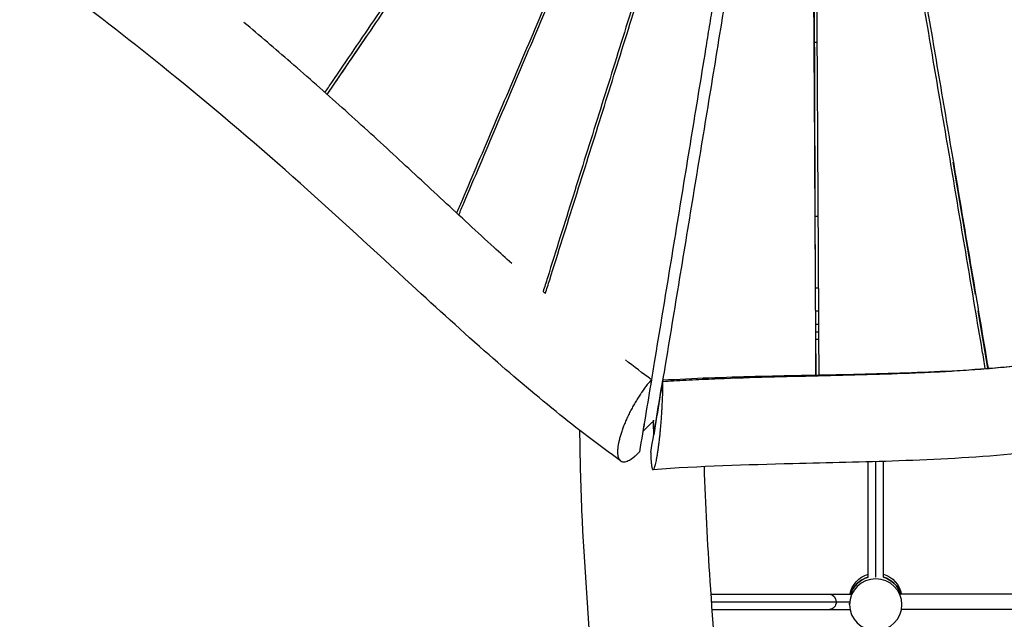
# Model space of a CAD drawing. Units: millimetres. Extents: x -6635 to 8951, y -6756 to 7090.
# Drawn here: x -1591 to -556, y -658 to -28 of the extents above; entities that cross this region are included whole.
import ezdxf

# ---------------------------------------------------------------- set-up
doc = ezdxf.new("R2010")
doc.units = ezdxf.units.MM
doc.header["$LTSCALE"] = 20
doc.layers.add('2d', color=230, linetype='Continuous')

msp = doc.modelspace()

# ---------------------------------------------------------------- linework, layer by layer
at = {"layer": '2d'}
for p, q in [((-754.2, -316.3), (-756, 177.4)), ((-1267.7, -106.5), (-1226.1, -45.7)), ((-586.2, -317), (-609.5, -177.7)), ((-754.5, -234.4), (-751.8, -234.4)), ((-600, -234.4), (-599.9, -234.4)), ((-751.3, -310.4), (-754.2, -310.4)), ((-587.1, -310.4), (-587.4, -310.4)), ((-753.9, -379.3), (-754.1, -334.1)), ((-751.2, -334.4), (-754.1, -334.4)), ((-573.3, -394.5), (-583.4, -334)), ((-583, -334.4), (-583.4, -334.4)), ((-751.1, -348.4), (-754, -348.4)), ((-581, -348.4), (-580.7, -348.4)), ((-751.1, -356.4), (-754, -356.4)), ((-751.1, -364.4), (-754, -364.4)), ((-578.4, -364.4), (-578, -364.4)), ((-573.3, -394.7), (-573.3, -394.7)), ((-914.8, -406.8), (-914.8, -408.3)), ((-924.5, -449), (-924.7, -450)), ((-927.4, -483), (-927.4, -483.2)), ((-699, -614), (-699, -492.9)), ((-691, -614.2), (-691, -492.7)), ((-683, -614), (-683, -492.4)), ((-864.4, -632), (-717.3, -632)), ((-863.8, -640), (-718.5, -640)), ((-718.5, -643), (-718.5, -641.4)), ((-417.3, -632), (-664.7, -632)), ((-663.5, -643), (-663.5, -641.3)), ((-863.2, -648), (-718, -648)), ((-418, -648), (-664, -648))]:
    msp.add_line(p, q, dxfattribs=at)
for centre, major_axis, start_param, end_param in [((-691, -643), (-27.5, 0), 3.141593, 9.424778), ((-691, -640), (27.5, 0), 1.865973, 2.844886), ((-691, -640), (27.5, 0), 0.295177, 1.275619)]:
    msp.add_ellipse(centre, major_axis=major_axis, ratio=0.986169, start_param=start_param, end_param=end_param, dxfattribs=at)
at = {"layer": '2d', "extrusion": (0, 0, -1)}
for centre, major_axis, ratio, start_param, end_param in [((-691, -637), (27.5, 0), 0.986169, 3.327646, 4.417212), ((-691, -640), (27.5, 0), 0.986169, 3.4383, 4.417212), ((-691, -637), (27.5, 0), 0.986169, -1.275619, -0.186053), ((-691, -640), (-27.5, 0), 0.986169, 1.865973, 2.846416), ((-739.6, -640), (0, 8), 0.873904, 0, 1.570796), ((-739.6, -640), (0, 8), 0.873904, 1.570796, 3.141593)]:
    msp.add_ellipse(centre, major_axis=major_axis, ratio=ratio, start_param=start_param, end_param=end_param, dxfattribs=at)
at = {"layer": '2d'}
for points, knots in [([(-1269.9, -104.5), (-1267.5, -101), (-1257.3, -86), (-1239.2, -59.5), (-1215.7, -24.9), (-1192.1, 9.6), (-1168.6, 44.2), (-1145.1, 78.8), (-1121.6, 113.4), (-1098.1, 148), (-1078.6, 176.8), (-1063, 199.9), (-1051.3, 217.2), (-1039.6, 234.6), (-1027.9, 251.9), (-1016.2, 269.3), (-1004.5, 286.6), (-995.9, 299.5), (-991.1, 306.5), (-990.3, 307.8)], [111.004963, 111.004963, 111.004963, 111.004963, 130.906664, 196.359995, 261.813327, 327.266659, 392.719991, 458.173322, 523.626654, 589.079986, 654.533318, 687.259983, 719.986649, 752.713315, 785.439981, 818.166647, 850.893313, 883.619979, 890.756105, 890.756105, 890.756105, 890.756105]), ([(-1267.6, -106.6), (-1265.2, -103.1), (-1255, -88.1), (-1236.9, -61.5), (-1213.4, -27), (-1189.9, 7.6), (-1166.4, 42.2), (-1142.9, 76.7), (-1119.4, 111.3), (-1096, 145.9), (-1076.5, 174.8), (-1060.9, 197.9), (-1049.1, 215.2), (-1037.5, 232.6), (-1025.8, 249.9), (-1014.1, 267.2), (-1002.4, 284.6), (-993.8, 297.5), (-989, 304.6), (-988.2, 305.9)], [112.777633, 112.777633, 112.777633, 112.777633, 133.007453, 199.511179, 266.014906, 332.518632, 399.022359, 465.526085, 532.029812, 598.533538, 665.037264, 698.289128, 731.540991, 764.792854, 798.044717, 831.296581, 864.548444, 897.800307, 905.21095, 905.21095, 905.21095, 905.21095]), ([(-818.7, 263.5), (-819.5, 258.5), (-820.8, 249.6), (-822.8, 236.8), (-825.2, 221), (-828.3, 201.2), (-832, 177.6), (-835.7, 153.9), (-839.5, 130.3), (-843.2, 106.6), (-847, 83), (-850.8, 59.4), (-854.6, 35.8), (-858.4, 12.2), (-862.2, -11.4), (-866, -35), (-871.1, -66.4), (-877.5, -105.7), (-885.2, -152.8), (-892.9, -200), (-900.6, -247.1), (-908.3, -294.2), (-916.1, -341.3), (-922.2, -378.7), (-925.8, -400.4), (-926.8, -406.4)], [-1098.124394, -1098.124394, -1098.124394, -1098.124394, -1076.518323, -1059.155125, -1041.791926, -1007.065528, -972.339131, -937.612733, -902.886336, -868.159938, -833.433541, -798.707143, -763.980746, -729.254348, -694.527951, -659.801553, -625.075156, -555.62236, -486.169565, -416.71677, -347.263975, -277.81118, -208.358385, -138.90559, -112.332384, -112.332384, -112.332384, -112.332384]), ([(-927.6, 250.7), (-928.6, 248.3), (-932.4, 239.2), (-939, 223.3), (-947.5, 203.2), (-955.9, 183), (-964.4, 162.9), (-972.9, 142.8), (-981.3, 122.7), (-992.7, 95.9), (-1006.8, 62.4), (-1023.8, 22.2), (-1040.9, -18), (-1057.9, -58.2), (-1075, -98.3), (-1092, -138.5), (-1109.1, -178.6), (-1122.3, -209.5), (-1129.7, -227.1), (-1131.5, -231.3)], [-909.764519, -909.764519, -909.764519, -909.764519, -897.800307, -864.548444, -831.296581, -798.044717, -764.792854, -731.540991, -698.289128, -665.037264, -598.533538, -532.029812, -465.526085, -399.022359, -332.518632, -266.014906, -199.511179, -133.007453, -112.21059, -112.21059, -112.21059, -112.21059]), ([(-1129.3, -233.4), (-1127.5, -229.2), (-1120, -211.6), (-1106.9, -180.6), (-1089.9, -140.5), (-1072.8, -100.3), (-1055.8, -60.1), (-1038.8, -20), (-1021.8, 20.2), (-1004.8, 60.4), (-987.9, 100.6), (-970.9, 140.9), (-954, 181.1), (-938.9, 217.2), (-929.4, 239.8), (-925.6, 248.9)], [114.548646, 114.548646, 114.548646, 114.548646, 135.841566, 203.762349, 271.683132, 339.603916, 407.524699, 475.445482, 543.366265, 611.287048, 679.207831, 747.128614, 815.049397, 882.97018, 929.331041, 929.331041, 929.331041, 929.331041]), ([(-878.8, 204.3), (-881.9, 194.3), (-889.4, 169.8), (-901.5, 131), (-914.9, 87.9), (-928.3, 44.8), (-941.7, 1.7), (-955.2, -41.3), (-968.6, -84.4), (-982.1, -127.4), (-995.6, -170.4), (-1009.1, -213.4), (-1022.6, -256.4), (-1033.1, -289.9), (-1039.1, -309.1), (-1040.6, -313.9)], [-930.506385, -930.506385, -930.506385, -930.506385, -882.97018, -815.049397, -747.128614, -679.207831, -611.287048, -543.366265, -475.445482, -407.524699, -339.603916, -271.683132, -203.762349, -135.841566, -112.984757, -112.984757, -112.984757, -112.984757]), ([(-1038.3, -316), (-1036.8, -311.2), (-1030.7, -292), (-1020.2, -258.5), (-1006.7, -215.5), (-993.1, -172.5), (-979.6, -129.5), (-966.1, -86.5), (-952.7, -43.5), (-941.4, -7.7), (-932.5, 21), (-925.8, 42.5), (-919, 64.1), (-912.3, 85.6), (-905.7, 107.1), (-899, 128.7), (-892.3, 150.2), (-885.6, 171.8), (-880.3, 189), (-877.3, 199.1), (-876.4, 201.9)], [115.383936, 115.383936, 115.383936, 115.383936, 138.90559, 208.358385, 277.81118, 347.263975, 416.71677, 486.169565, 555.62236, 625.075156, 659.801553, 694.527951, 729.254348, 763.980746, 798.707143, 833.433541, 868.159938, 902.886336, 937.612733, 951.363462, 951.363462, 951.363462, 951.363462]), ([(-818.7, 182.1), (-819.2, 179.3), (-820.9, 168.6), (-823.8, 150.1), (-827.6, 126.6), (-831.4, 103.2), (-835.2, 79.7), (-838.9, 56.3), (-842.8, 32.8), (-846.6, 9.4), (-851.7, -21.9), (-858, -60.9), (-865.7, -107.8), (-873.4, -154.7), (-881.1, -201.6), (-888.8, -248.5), (-896.5, -295.3), (-904.2, -342.2), (-913.5, -398.6), (-920.3, -439.4), (-924.4, -464.5)], [125.723786, 125.723786, 125.723786, 125.723786, 138.339513, 172.924391, 207.509269, 242.094148, 276.679026, 311.263904, 345.848782, 380.43366, 415.018539, 484.188295, 553.358052, 622.527808, 691.697565, 760.867321, 830.037077, 899.206834, 968.37659, 1079.694592, 1079.694592, 1079.694592, 1079.694592]), ([(-753.8, -401.6), (-753.9, -395.4), (-754, -373.7), (-754.1, -336.4), (-754.4, -290), (-754.6, -243.5), (-754.9, -197), (-755.1, -150.5), (-755.4, -104), (-755.7, -57.5), (-755.9, -18.8), (-756.1, 12.2), (-756.3, 35.4), (-756.5, 58.7), (-756.6, 81.9), (-756.8, 105.2), (-757, 128.4), (-757.2, 151.6), (-757.4, 168), (-757.5, 176.5), (-757.5, 177.3)], [110.574143, 110.574143, 110.574143, 110.574143, 138.339513, 207.509269, 276.679026, 345.848782, 415.018539, 484.188295, 553.358052, 622.527808, 691.697565, 726.282443, 760.867321, 795.452199, 830.037077, 864.621956, 899.206834, 933.791712, 968.37659, 972.020036, 972.020036, 972.020036, 972.020036]), ([(-754.7, 177.4), (-754.7, 176.6), (-754.6, 168), (-754.4, 151.7), (-754.2, 128.5), (-754, 105.2), (-753.8, 74.2), (-753.5, 35.5), (-753.1, -11), (-752.8, -57.5), (-752.5, -103.9), (-752.2, -150.4), (-752, -196.9), (-751.7, -243.4), (-751.4, -289.9), (-751.2, -336.3), (-751, -373.6), (-750.9, -395.3), (-750.9, -401.5)], [134.242821, 134.242821, 134.242821, 134.242821, 137.941278, 172.426598, 206.911917, 241.397237, 275.882557, 344.853196, 413.823835, 482.794474, 551.765113, 620.735752, 689.706392, 758.677031, 827.64767, 896.618309, 965.588948, 993.353267, 993.353267, 993.353267, 993.353267]), ([(-575.8, -394.7), (-576.9, -388.4), (-580.5, -366.8), (-586.8, -329.8), (-594.5, -283.7), (-602.3, -237.7), (-610, -191.7), (-617.8, -145.6), (-625.6, -99.6), (-633.4, -53.5), (-641.2, -7.5), (-649, 38.6), (-655.6, 76.9), (-660.8, 107.6), (-664.8, 130.6), (-668.7, 153.7), (-671.7, 170.7), (-673.3, 180), (-673.6, 181.7)], [109.605009, 109.605009, 109.605009, 109.605009, 137.941278, 206.911917, 275.882557, 344.853196, 413.823835, 482.794474, 551.765113, 620.735752, 689.706392, 758.677031, 827.64767, 862.132989, 896.618309, 931.103629, 965.588948, 973.079909, 973.079909, 973.079909, 973.079909]), ([(-670.7, 181.8), (-670.4, 180.1), (-667.5, 163.1), (-661.9, 130.7), (-654.1, 84.7), (-646.2, 38.7), (-638.4, -7.4), (-630.5, -53.4), (-622.7, -99.4), (-614.9, -145.5), (-607.1, -191.5), (-599.4, -237.5), (-591.6, -283.6), (-583.8, -329.6), (-577.6, -366.6), (-574, -388.2), (-572.9, -394.5)], [130.313607, 130.313607, 130.313607, 130.313607, 137.953202, 206.929804, 275.906405, 344.883006, 413.859607, 482.836208, 551.81281, 620.789411, 689.766012, 758.742613, 827.719214, 896.695816, 965.672417, 993.992037, 993.992037, 993.992037, 993.992037]), ([(-448.4, -380.1), (-450, -374.1), (-455.8, -353), (-465.7, -316.9), (-478, -271.8), (-490.4, -226.6), (-502.8, -181.5), (-515.2, -136.4), (-527.5, -91.3), (-539.9, -46.2), (-552.3, -1.1), (-564.8, 44), (-577.2, 89.1), (-589.7, 134.2), (-598.6, 166.2), (-603.3, 183.2), (-603.8, 185.1)], [110.211561, 110.211561, 110.211561, 110.211561, 137.953202, 206.929804, 275.906405, 344.883006, 413.859607, 482.836208, 551.81281, 620.789411, 689.766012, 758.742613, 827.719214, 896.695816, 965.672417, 974.50618, 974.50618, 974.50618, 974.50618]), ([(-445.5, -379.7), (-447.1, -373.7), (-452.9, -352.7), (-462.8, -316.6), (-475.1, -271.5), (-487.5, -226.4), (-499.8, -181.3), (-512.2, -136.2), (-524.6, -91.1), (-537, -46), (-549.4, -0.9), (-561.8, 44.2), (-574.3, 89.3), (-586.7, 134.4), (-595.6, 166.3), (-600.3, 183.3), (-600.9, 185.2)], [110.024763, 110.024763, 110.024763, 110.024763, 137.570589, 206.355883, 275.141178, 343.926472, 412.711767, 481.497061, 550.282356, 619.06765, 687.852944, 756.638239, 825.423533, 894.208828, 962.994122, 971.837212, 971.837212, 971.837212, 971.837212]), ([(-959.2, -491.8), (-982.2, -475.3), (-1004.8, -457.9), (-1050.9, -420.7), (-1074.3, -400.8), (-1124.8, -356.4), (-1151.8, -331.8), (-1217.5, -271.3), (-1256.1, -235.4), (-1338.7, -161.9), (-1382.6, -124.4), (-1464.2, -58), (-1501.5, -28.7), (-1556.3, 12.4), (-1573.5, 25.1), (-1590.8, 37.5)], [0.008017, 0.008017, 0.008017, 0.008017, 8.621622, 8.621622, 17.851046, 17.851046, 28.824932, 28.824932, 44.63792, 44.63792, 62.010977, 62.010977, 76.333705, 76.333705, 82.809082, 82.809082, 82.809082, 82.809082]), ([(-1073.6, -284.4), (-1079.8, -278.8), (-1086, -273.2), (-1110, -251.2), (-1127.7, -234.8), (-1163, -202), (-1180.7, -185.6), (-1207.2, -161.1), (-1216.1, -152.9), (-1233.9, -136.7), (-1242.9, -128.6), (-1260.8, -112.6), (-1269.8, -104.6), (-1287.8, -88.6), (-1296.9, -80.7), (-1322.3, -58.7), (-1338.6, -44.7), (-1355.1, -30.8)], [0.2160906, 0.2160906, 0.2160906, 0.2160906, 0.2411982, 0.2411982, 0.3134796, 0.3134796, 0.385761, 0.385761, 0.4219017, 0.4219017, 0.4580424, 0.4580424, 0.4941831, 0.4941831, 0.5303238, 0.5303238, 0.5952067, 0.5952067, 0.5952067, 0.5952067]), ([(-1038.2, -315.9), (-1038.3, -315.8), (-1038.3, -315.8), (-1039.1, -315.1), (-1039.8, -314.5), (-1040.6, -313.8)], [0.168746138, 0.168746138, 0.168746138, 0.168746138, 0.168916759, 0.168916759, 0.171840953, 0.171840953, 0.171840953, 0.171840953]), ([(-914.8, -406.8), (-882.4, -404.9), (-850, -403.8), (-785.2, -402.1), (-752.8, -401.6), (-704.2, -400.5), (-687.9, -400.1), (-655.6, -399.1), (-639.4, -398.5), (-607.1, -396.9), (-591, -395.9), (-566.9, -394.1), (-558.9, -393.4), (-542.8, -391.9), (-534.8, -391.1), (-526.9, -390.2)], [0, 0, 0, 0, 0.0972923, 0.0972923, 0.1945846, 0.1945846, 0.2432307, 0.2432307, 0.2918769, 0.2918769, 0.340523, 0.340523, 0.3648461, 0.3648461, 0.3891692, 0.3891692, 0.3891692, 0.3891692]), ([(-914.8, -408.3), (-911.1, -408), (-898.4, -407.3), (-876.9, -406.2), (-841.4, -404.7), (-797.3, -403.4), (-745, -402.2), (-693.4, -400.9), (-651.1, -399.4), (-617.7, -397.8), (-592.9, -396.2), (-572.4, -394.7), (-556.1, -393.2), (-544, -392.1), (-534.3, -391), (-528.5, -390.4), (-526.9, -390.2)], [0, 0, 0, 0, 0.0144583, 0.0497161, 0.0849738, 0.1554893, 0.2260048, 0.2965203, 0.3670358, 0.4022935, 0.4375513, 0.472809, 0.4904379, 0.5080668, 0.5256956, 0.5330187, 0.5330187, 0.5330187, 0.5330187]), ([(-926.7, -406.5), (-927.7, -407.5), (-928.7, -408.7), (-930.6, -411), (-931.6, -412.2), (-933.5, -414.8), (-935, -416.7), (-936.5, -418.8), (-937.2, -419.9), (-937.4, -420.2), (-937.9, -420.9), (-939.1, -422.7), (-940.7, -425.2), (-942.1, -427.5), (-943, -429), (-943.5, -429.8), (-944.8, -432.1), (-946.1, -434.4), (-947.4, -436.8), (-948.2, -438.3), (-948.7, -439.1), (-949.9, -441.5), (-950.6, -443.1), (-952.1, -446.2), (-952.8, -447.8), (-954.2, -450.9), (-955.2, -453.3), (-956.1, -455.6), (-956.6, -457.1), (-956.9, -457.8), (-957.7, -460.1), (-958.5, -462.3), (-959.1, -464.5), (-959.6, -465.9), (-959.8, -466.6), (-960.3, -468.7), (-960.8, -470.7), (-961.2, -472.6), (-961.4, -473.5), (-961.5, -473.9), (-961.6, -474.5), (-961.9, -476), (-962.1, -478), (-962.3, -479.9), (-962.3, -480.7), (-962.4, -481.2), (-962.4, -481.5), (-962.4, -482.7), (-962.3, -484.1), (-962.2, -485.4), (-962.1, -486.2), (-962, -486.6), (-961.8, -487.7), (-961.4, -488.7), (-961, -489.7), (-960.7, -490.1), (-960.6, -490.3), (-960.6, -490.4), (-960.5, -490.5), (-960.1, -491), (-959.5, -491.7), (-958.8, -492.1), (-958.3, -492.4), (-958.1, -492.5), (-957.3, -492.7), (-956.5, -492.9), (-955.6, -492.9), (-955, -492.8), (-954.6, -492.8), (-953.6, -492.6), (-952.9, -492.4), (-951.5, -491.8), (-950.7, -491.4), (-948.3, -490.1), (-946.7, -489), (-944.8, -487.4), (-944.7, -487.3), (-944.4, -487.1), (-944.1, -486.9), (-943.3, -486.2), (-941.7, -484.7), (-940.3, -483.3), (-939.3, -482.3)], [0.0170511, 0.0170511, 0.0170511, 0.0170511, 0.0477229, 0.0477229, 0.0783948, 0.0783948, 0.1090666, 0.1244026, 0.1244026, 0.1320705, 0.1320705, 0.1397385, 0.1704103, 0.1857463, 0.1857463, 0.2010822, 0.2010822, 0.2317541, 0.24709, 0.24709, 0.2624259, 0.2624259, 0.2930978, 0.2930978, 0.3237696, 0.3237696, 0.3544415, 0.3697774, 0.3697774, 0.3851133, 0.3851133, 0.4157852, 0.4311211, 0.4311211, 0.446457, 0.446457, 0.4771289, 0.4924648, 0.4924648, 0.5001328, 0.5001328, 0.5078008, 0.5384726, 0.5538085, 0.5614765, 0.5614765, 0.5691445, 0.5691445, 0.5998163, 0.6151523, 0.6151523, 0.6304882, 0.6304882, 0.66116, 0.676496, 0.6841639, 0.6841639, 0.6879979, 0.6879979, 0.6918319, 0.7225038, 0.7378397, 0.7378397, 0.7531756, 0.7531756, 0.7838475, 0.7991834, 0.7991834, 0.8145193, 0.8145193, 0.8451912, 0.8451912, 0.875863, 0.875863, 0.9372067, 0.9372067, 0.9410407, 0.9410407, 0.9448747, 0.9525427, 0.9678786, 0.9985505, 0.9985505, 0.9985505, 0.9985505]), ([(-927.4, -483.2), (-927.4, -484.5), (-927.4, -485.8), (-927.3, -488.2), (-927.3, -489.4), (-927.2, -491.6), (-927.1, -493.1), (-926.9, -494.6), (-926.8, -495.3), (-926.8, -495.6), (-926.8, -495.8), (-926.8, -495.9), (-926.7, -496.8), (-926.6, -497.5), (-926.3, -498.7), (-926.2, -499.2), (-926, -500), (-925.8, -500.5), (-925.5, -500.9), (-925.4, -501), (-925.3, -501), (-925.3, -501), (-925.3, -501.1), (-925.1, -501.1), (-924.8, -501.1), (-924.5, -500.8), (-924.4, -500.7), (-924.3, -500.6), (-924.3, -500.5), (-923.9, -499.8), (-923.5, -498.9), (-922.7, -496.4), (-922.3, -494.9), (-921.7, -492.1), (-921.4, -490.6), (-921, -488.6), (-920.9, -487.7), (-920.8, -487.1), (-920.7, -486.8), (-920.5, -485.3), (-920.2, -483.4), (-919.8, -481), (-919.7, -480), (-919.6, -479.3), (-919.5, -478.9), (-919.3, -477.1), (-919, -474.8), (-918.7, -472.5), (-918.5, -470.9), (-918.4, -470.1), (-918.1, -467.7), (-917.8, -465.2), (-917.5, -462.2), (-917.4, -460.7), (-917.3, -460), (-917.3, -459.6), (-917.3, -459.4), (-917.1, -457.4), (-916.8, -454.7), (-916.6, -452), (-916.5, -450.2), (-916.4, -449.3), (-916.2, -446.6), (-916, -443.9), (-915.8, -440.7), (-915.7, -439.2), (-915.7, -438.5), (-915.6, -438), (-915.6, -437.8), (-915.4, -434), (-915.2, -430.4), (-915, -425.3), (-914.9, -422.7), (-914.9, -419.9), (-914.8, -418.5), (-914.8, -417.9), (-914.8, -417.5), (-914.8, -417.3), (-914.7, -413.9), (-914.7, -411), (-914.8, -408.3)], [0, 0, 0, 0, 0.03125, 0.03125, 0.0625, 0.0625, 0.09375, 0.109375, 0.117188, 0.121094, 0.121094, 0.125, 0.125, 0.15625, 0.15625, 0.1875, 0.1875, 0.21875, 0.234375, 0.242188, 0.246094, 0.246094, 0.25, 0.25, 0.28125, 0.296875, 0.304688, 0.304688, 0.3125, 0.3125, 0.375, 0.375, 0.4375, 0.4375, 0.46875, 0.484375, 0.492188, 0.492188, 0.5, 0.5, 0.53125, 0.546875, 0.554688, 0.554688, 0.5625, 0.5625, 0.59375, 0.609375, 0.609375, 0.625, 0.625, 0.65625, 0.671875, 0.679688, 0.683594, 0.683594, 0.6875, 0.6875, 0.71875, 0.734375, 0.734375, 0.75, 0.75, 0.78125, 0.796875, 0.804688, 0.808594, 0.808594, 0.8125, 0.8125, 0.875, 0.875, 0.90625, 0.921875, 0.929688, 0.933594, 0.933594, 0.9375, 0.9375, 1, 1, 1, 1]), ([(-924.7, -450), (-925.6, -450.9), (-926.5, -451.8), (-927.4, -452.7), (-928.8, -454.1), (-930.2, -455.4), (-931.6, -456.8), (-933, -458.1), (-934.4, -459.5), (-935.7, -460.9)], [0, 0, 0, 0, 0.00526916, 0.00526916, 0.00526916, 0.01317291, 0.01317291, 0.01317291, 0.02107665, 0.02107665, 0.02107665, 0.02107665]), ([(-142.9, -449.2), (-161.4, -447.7), (-180, -447), (-218.2, -447), (-237.8, -447.8), (-279.6, -450.7), (-301.7, -453), (-351.7, -459), (-379.4, -463), (-454.2, -473.9), (-501.4, -480.7), (-588.1, -488.4), (-627.4, -490.5), (-703.7, -493.2), (-740.9, -493.9), (-827, -496.1), (-876.2, -497.5), (-925, -501.1)], [0.003475, 0.003475, 0.003475, 0.003475, 5.591613, 5.591613, 11.463628, 11.463628, 18.17595, 18.17595, 26.67561, 26.67561, 41.089403, 41.089403, 52.887683, 52.887683, 64.024489, 64.024489, 78.753132, 78.753132, 78.753132, 78.753132]), ([(-924.4, -464.5), (-924.4, -463.2), (-924.4, -461.9), (-924.4, -460.6), (-924.4, -458.7), (-924.4, -456.7), (-924.5, -454.8), (-924.5, -452.8), (-924.5, -450.9), (-924.5, -448.9)], [0, 0, 0, 0, 0.00525081, 0.00525081, 0.00525081, 0.01312703, 0.01312703, 0.01312703, 0.02098298, 0.02098298, 0.02098298, 0.02098298]), ([(-977.6, -1828.3), (-978, -1816.3), (-978.5, -1804.3), (-981.6, -1726.7), (-985.1, -1661.2), (-991.1, -1517.1), (-993.2, -1438.4), (-990.5, -1305.4), (-987.8, -1250.8), (-981.7, -1132), (-978.2, -1067.7), (-976.1, -946.3), (-977.4, -889.3), (-982.8, -793.7), (-985.6, -755.2), (-992.8, -659.2), (-997.2, -601.7), (-1001, -516), (-1001.7, -487.9), (-1001.9, -459.9)], [6.348374, 6.348374, 6.348374, 6.348374, 10.000601, 10.000601, 29.971301, 29.971301, 53.98837, 53.98837, 70.806173, 70.806173, 90.559841, 90.559841, 107.815226, 107.815226, 119.449979, 119.449979, 136.792422, 136.792422, 145.262347, 145.262347, 145.262347, 145.262347]), ([(-871.4, -498), (-870.3, -538), (-868, -578.2), (-862.1, -665.9), (-858.3, -713.5), (-850.3, -827.5), (-846.7, -894.1), (-846.6, -1003.2), (-847.9, -1046.1), (-851.4, -1132.3), (-853.8, -1175.6), (-859.2, -1282.5), (-862, -1346.1), (-862.3, -1465.1), (-860.7, -1520.4), (-856.4, -1629.9), (-853.6, -1684.1), (-849.8, -1767.7), (-848.6, -1796.9), (-847.6, -1826.2)], [62.652812, 62.652812, 62.652812, 62.652812, 74.749753, 74.749753, 89.121951, 89.121951, 109.175878, 109.175878, 122.265969, 122.265969, 135.580209, 135.580209, 155.186385, 155.186385, 172.091808, 172.091808, 188.636117, 188.636117, 197.540113, 197.540113, 197.540113, 197.540113])]:
    msp.add_open_spline(points, degree=3, knots=knots, dxfattribs=at)
for points in [[(-752.9, -52), (-753.6, -52), (-754.4, -52), (-755.1, -52)], [(-753.9, -379.3), (-753.9, -386.7), (-753.9, -394.2), (-753.8, -401.6)], [(-926.7, -406.5), (-935.9, -399.7), (-945.1, -392.7), (-954.1, -385.7)], [(-575.8, -394.9), (-575.8, -394.9), (-575.8, -394.9), (-575.8, -394.9)], [(-572.9, -394.7), (-572.9, -394.7), (-572.9, -394.7), (-572.9, -394.7)], [(-926.7, -406.5), (-930.9, -431.8), (-935.1, -457), (-939.3, -482.3)], [(-927.4, -483), (-923.2, -457.6), (-919, -432.2), (-914.8, -406.8)], [(-934.1, -450.6), (-934.6, -454), (-935.2, -457.4), (-935.7, -460.9)], [(-935.7, -460.9), (-935.7, -460.8), (-935.7, -460.8), (-935.8, -460.8)], [(-924.3, -464.5), (-924.4, -464.5), (-924.4, -464.5), (-924.4, -464.5)], [(-959.1, -491.9), (-959.1, -491.9), (-959.1, -491.9), (-959.1, -491.9)], [(-925, -501.1), (-925, -501.1), (-925, -501.1), (-925, -501.1)]]:
    msp.add_open_spline(points, degree=3, dxfattribs=at)

doc.saveas('drawing.dxf')
